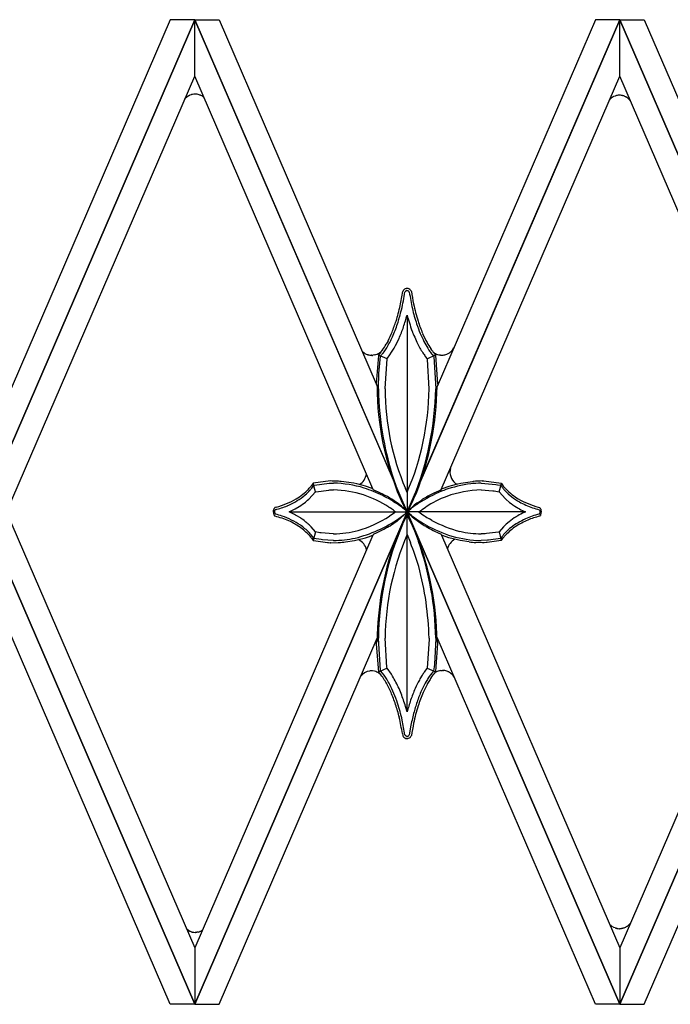
# Model space of a CAD drawing. Units: millimetres. Extents: x 0 to 8410, y 0 to 5940.
# Drawn here: x 2013 to 2159, y 1662 to 1882 of the extents above; entities that cross this region are included whole.
import ezdxf

# ---------------------------------------------------------------- set-up
doc = ezdxf.new("R2010")
doc.units = ezdxf.units.MM
doc.layers.add('YKK_A1', color=4, linetype='Continuous', lineweight=30)

msp = doc.modelspace()

# ---------------------------------------------------------------- linework, layer by layer
at = {"layer": 'YKK_A1', "linetype": 'Continuous', "ltscale": 0.5}
for p, q in [((2005.02, 1772.03), (2052.52, 1882.01)), ((2047.08, 1882.01), (2005.02, 1784.63)), ((2052.52, 1881.99), (2005.02, 1772.01)), ((2052.52, 1882.01), (2047.08, 1882.01)), ((2100.02, 1772.03), (2052.52, 1882.01)), ((2052.52, 1882.01), (2057.96, 1882.01)), ((2052.52, 1869.39), (2052.52, 1881.99)), ((2052.52, 1881.99), (2100.02, 1772.01)), ((2052.52, 1869.39), (2052.52, 1881.99)), ((2057.96, 1882.01), (2093.09, 1800.67)), ((2100.02, 1772.03), (2147.52, 1882.01)), ((2147.52, 1881.99), (2100.02, 1772.01)), ((2142.08, 1882.01), (2106.69, 1800.08)), ((2147.52, 1882.01), (2142.08, 1882.01)), ((2195.02, 1772.03), (2147.52, 1882.01)), ((2147.52, 1882.01), (2152.96, 1882.01)), ((2147.52, 1869.39), (2147.52, 1881.99)), ((2147.52, 1881.99), (2195.02, 1772.01)), ((2147.52, 1869.39), (2147.52, 1881.99)), ((2152.96, 1882.01), (2195.02, 1784.63)), ((2010.47, 1772.01), (2052.52, 1869.39)), ((2092.36, 1777.15), (2052.52, 1869.39)), ((2107.64, 1777.06), (2147.52, 1869.39)), ((2189.57, 1772.01), (2147.52, 1869.39)), ((2050.41, 1864.41), (2050.28, 1864.25)), ((2050.62, 1864.61), (2050.59, 1864.58)), ((2051.23, 1865.03), (2050.62, 1864.61)), ((2051.45, 1865.14), (2051.37, 1865.1)), ((2051.73, 1865.24), (2051.45, 1865.14)), ((2052.05, 1865.32), (2051.93, 1865.29)), ((2052.71, 1865.37), (2052.62, 1865.37)), ((2053.07, 1865.34), (2053.02, 1865.34)), ((2053.29, 1865.3), (2053.07, 1865.34)), ((2145.33, 1864.22), (2145.13, 1864.01)), ((2145.57, 1864.44), (2145.54, 1864.42)), ((2145.83, 1864.64), (2145.76, 1864.59)), ((2146.01, 1864.74), (2145.83, 1864.64)), ((2146.23, 1864.86), (2146.16, 1864.82)), ((2146.46, 1864.95), (2146.23, 1864.86)), ((2146.91, 1865.07), (2146.79, 1865.04)), ((2147.56, 1865.12), (2147.47, 1865.12)), ((2147.92, 1865.09), (2147.88, 1865.1)), ((2148.06, 1865.07), (2147.92, 1865.09)), ((2148.4, 1864.98), (2148.23, 1865.03)), ((2148.56, 1864.92), (2148.4, 1864.98)), ((2148.84, 1864.79), (2148.8, 1864.81)), ((2149.1, 1864.64), (2148.99, 1864.71)), ((2149.17, 1864.6), (2149.1, 1864.64)), ((2149.41, 1864.41), (2149.31, 1864.49)), ((2149.48, 1864.36), (2149.41, 1864.41)), ((2099.19, 1821.57), (2099.11, 1821.45)), ((2099.26, 1821.65), (2099.25, 1821.63)), ((2100.77, 1821.58), (2100.76, 1821.6)), ((2099.05, 1821.35), (2099.04, 1821.34)), ((2099.11, 1821.45), (2099.08, 1821.41)), ((2099.43, 1820.69), (2099.5, 1821.13)), ((2099.5, 1821.13), (2099.6, 1821.27)), ((2099.5, 1821.13), (2099.5, 1821.13)), ((2099.6, 1821.27), (2099.6, 1821.28)), ((2099.62, 1821.3), (2099.63, 1821.31)), ((2099.67, 1821.35), (2099.68, 1821.36)), ((2099.77, 1821.42), (2099.78, 1821.42)), ((2099.81, 1821.44), (2099.82, 1821.44)), ((2099.96, 1821.47), (2099.99, 1821.47)), ((2099.99, 1821.47), (2100, 1821.47)), ((2100, 1821.47), (2100.02, 1821.47)), ((2100.16, 1821.44), (2100.17, 1821.44)), ((2100.2, 1821.42), (2100.23, 1821.41)), ((2100.23, 1821.41), (2100.24, 1821.4)), ((2100.38, 1821.27), (2100.4, 1821.26)), ((2100.91, 1821.39), (2100.91, 1821.4)), ((2100.95, 1821.31), (2100.91, 1821.39)), ((2099.99, 1816.02), (2099.99, 1772.04)), ((2095.73, 1810.27), (2095.3, 1809.48)), ((2102.34, 1809.64), (2102.72, 1808.91)), ((2102.72, 1808.91), (2102.87, 1808.64)), ((2104.63, 1808.58), (2104.89, 1808.18)), ((2105.53, 1808.14), (2105.27, 1808.52)), ((2110.41, 1808.67), (2110.43, 1808.72)), ((2090.11, 1807.78), (2090.07, 1807.82)), ((2090.15, 1807.75), (2090.11, 1807.78)), ((2090.56, 1807.45), (2090.51, 1807.48)), ((2091.26, 1807.14), (2091.21, 1807.15)), ((2092.15, 1807.02), (2092.04, 1807.02)), ((2092.76, 1807.09), (2092.37, 1807.03)), ((2092.8, 1807.1), (2092.76, 1807.09)), ((2093.57, 1806.96), (2093.09, 1800.72)), ((2093.58, 1807.06), (2093.57, 1806.96)), ((2094.08, 1807.64), (2093.58, 1807.06)), ((2095.51, 1806.23), (2093.58, 1807.06)), ((2093.74, 1803.69), (2094.06, 1806.84)), ((2093.8, 1807.54), (2093.76, 1807.52)), ((2094.06, 1806.84), (2094.09, 1806.88)), ((2094.09, 1806.88), (2094.13, 1806.92)), ((2094.13, 1806.92), (2094.17, 1806.97)), ((2094.3, 1807.97), (2094.27, 1807.94)), ((2094.63, 1807.53), (2094.85, 1807.83)), ((2095.09, 1799.63), (2095.51, 1806.23)), ((2095.51, 1806.23), (2095.65, 1806.41)), ((2095.65, 1806.41), (2096.15, 1807.1)), ((2096.15, 1807.1), (2096.54, 1807.69)), ((2104.06, 1806.77), (2104.47, 1806.23)), ((2104.47, 1806.23), (2106.35, 1807.11)), ((2104.47, 1806.23), (2104.49, 1806.12)), ((2105.48, 1807.36), (2105.6, 1807.21)), ((2105.6, 1807.21), (2105.92, 1806.84)), ((2105.78, 1807.8), (2106, 1807.62)), ((2105.92, 1806.84), (2105.94, 1806.72)), ((2105.94, 1806.72), (2106.39, 1799.53)), ((2106, 1807.62), (2106.03, 1807.6)), ((2106.27, 1807.2), (2106.23, 1807.25)), ((2106.4, 1807.07), (2106.27, 1807.2)), ((2106.28, 1807.44), (2106.32, 1807.42)), ((2106.4, 1807.06), (2106.4, 1807.07)), ((2106.89, 1800.55), (2106.4, 1807.06)), ((2107.35, 1807.09), (2107.44, 1807.08)), ((2107.44, 1807.08), (2107.75, 1807.06)), ((2107.97, 1807.07), (2108.07, 1807.08)), ((2108.84, 1807.27), (2108.89, 1807.28)), ((2109.17, 1807.42), (2109.3, 1807.49)), ((2110.13, 1808.24), (2110.16, 1808.28)), ((2104.49, 1806.12), (2104.89, 1799.53)), ((2093.59, 1799.64), (2093.69, 1803)), ((2093.69, 1803), (2093.74, 1803.69)), ((2093.1, 1800.69), (2093.11, 1800.65)), ((2093.11, 1800.65), (2093.11, 1800.63)), ((2093.27, 1800.19), (2093.27, 1800.18)), ((2093.28, 1800.13), (2093.28, 1800.12)), ((2093.59, 1799.53), (2093.59, 1799.64)), ((2095.09, 1799.53), (2095.09, 1799.63)), ((2078.73, 1778.02), (2078.57, 1777.82)), ((2078.69, 1777.33), (2079.16, 1777.97)), ((2079.02, 1778.44), (2078.73, 1778.02)), ((2079.53, 1776.53), (2079, 1778.41)), ((2079.03, 1778.45), (2079.02, 1778.44)), ((2082.88, 1778.94), (2079.03, 1778.45)), ((2079.16, 1777.97), (2079.3, 1778)), ((2079.3, 1778), (2082.56, 1778.42)), ((2082.56, 1778.42), (2082.83, 1778.43)), ((2082.83, 1778.43), (2083.56, 1778.45)), ((2084.63, 1778.89), (2084.46, 1778.9)), ((2084.96, 1778.86), (2084.63, 1778.89)), ((2085.28, 1778.84), (2084.96, 1778.86)), ((2088.06, 1778.44), (2085.28, 1778.84)), ((2088.78, 1778.29), (2088.06, 1778.44)), ((2090.15, 1777.93), (2088.78, 1778.29)), ((2090.68, 1777.77), (2090.15, 1777.93)), ((2092.18, 1777.25), (2090.68, 1777.77)), ((2098.24, 1775.86), (2097.45, 1777.92)), ((2107.91, 1777.25), (2109.4, 1777.77)), ((2109.4, 1777.77), (2109.93, 1777.93)), ((2109.93, 1777.93), (2111.3, 1778.29)), ((2111.3, 1778.29), (2112.02, 1778.44)), ((2112.02, 1778.44), (2114.64, 1778.82)), ((2114.64, 1778.82), (2114.8, 1778.84)), ((2116.52, 1778.45), (2119.86, 1778.17)), ((2116.8, 1778.94), (2117.15, 1778.94)), ((2117.15, 1778.94), (2121.05, 1778.45)), ((2119.86, 1778.17), (2120.21, 1778.11)), ((2120.21, 1778.11), (2120.92, 1777.97)), ((2120.55, 1776.53), (2121.08, 1778.4)), ((2120.92, 1777.97), (2120.94, 1777.94)), ((2120.94, 1777.94), (2121.28, 1777.47)), ((2121.05, 1778.45), (2121.06, 1778.44)), ((2121.06, 1778.44), (2121.09, 1778.38)), ((2121.09, 1778.38), (2121.11, 1778.36)), ((2121.45, 1777.89), (2121.57, 1777.74)), ((2076.71, 1775.41), (2077.21, 1775.82)), ((2078, 1774.85), (2079.53, 1776.53)), ((2079.53, 1776.53), (2079.59, 1776.54)), ((2079.59, 1776.54), (2082.52, 1776.92)), ((2082.52, 1776.92), (2082.76, 1776.93)), ((2082.76, 1776.93), (2083.56, 1776.94)), ((2092.29, 1777.2), (2092.18, 1777.25)), ((2092.31, 1777.19), (2092.3, 1777.19)), ((2092.32, 1777.18), (2092.32, 1777.18)), ((2092.35, 1777.15), (2092.35, 1777.16)), ((2092.53, 1776.94), (2092.53, 1776.95)), ((2092.55, 1776.93), (2092.53, 1776.94)), ((2099.99, 1776.4), (2099.61, 1777.26)), ((2107.52, 1776.91), (2107.73, 1777.15)), ((2107.73, 1777.15), (2107.73, 1777.15)), ((2107.79, 1777.2), (2107.91, 1777.25)), ((2116.52, 1776.94), (2119.13, 1776.76)), ((2119.13, 1776.76), (2119.45, 1776.72)), ((2119.45, 1776.72), (2120.55, 1776.53)), ((2120.55, 1776.53), (2120.59, 1776.48)), ((2120.59, 1776.48), (2122, 1774.92)), ((2121.28, 1777.47), (2121.39, 1777.33)), ((2098.42, 1775.13), (2098.93, 1774.03)), ((2098.93, 1774.03), (2099.55, 1772.8)), ((2099.58, 1772.83), (2099.19, 1773.66)), ((2100.28, 1772.51), (2100.83, 1773.55)), ((2100.79, 1773.66), (2100.4, 1772.83)), ((2101.49, 1775.25), (2100.79, 1773.66)), ((2101.1, 1773.12), (2101.19, 1773.19)), ((2101.19, 1773.19), (2101.29, 1773.27)), ((2102.46, 1774.17), (2103.19, 1774.66)), ((2122, 1774.92), (2122.16, 1774.77)), ((2122.16, 1774.77), (2122.79, 1774.24)), ((2122.79, 1774.24), (2122.89, 1774.16)), ((2052.52, 1662.02), (2005.02, 1772.01)), ((2005.02, 1771.99), (2052.52, 1662.01)), ((2010.47, 1772.01), (2052.52, 1674.63)), ((2052.52, 1662.02), (2100.02, 1772.01)), ((2100.02, 1771.99), (2052.52, 1662.01)), ((2070.18, 1772.63), (2070.18, 1772.61)), ((2070.3, 1772.82), (2070.29, 1772.81)), ((2070.29, 1771.27), (2070.3, 1771.26)), ((2070.38, 1772.92), (2070.37, 1772.92)), ((2070.39, 1772.94), (2070.38, 1772.92)), ((2070.38, 1772.21), (2070.39, 1772.22)), ((2070.39, 1771.84), (2070.38, 1771.88)), ((2070.39, 1771.14), (2070.4, 1771.13)), ((2070.41, 1772.31), (2070.45, 1772.38)), ((2070.42, 1771.77), (2070.41, 1771.78)), ((2070.47, 1773.01), (2070.45, 1773)), ((2070.45, 1772.38), (2070.45, 1772.39)), ((2070.76, 1773.09), (2070.47, 1773.01)), ((2070.48, 1772.43), (2070.48, 1772.44)), ((2070.48, 1771.65), (2070.48, 1771.65)), ((2070.52, 1771.6), (2070.51, 1771.61)), ((2070.55, 1771.57), (2070.53, 1771.59)), ((2070.53, 1771.59), (2070.53, 1771.59)), ((2070.54, 1772.51), (2070.55, 1772.51)), ((2073.95, 1771.9), (2073.65, 1772.04)), ((2073.69, 1772.04), (2099.99, 1772.04)), ((2074.25, 1771.76), (2073.95, 1771.9)), ((2075.37, 1772.91), (2075.5, 1772.99)), ((2075.5, 1771.09), (2075.37, 1771.17)), ((2075.99, 1770.79), (2075.5, 1771.09)), ((2095.91, 1773.12), (2096.23, 1772.92)), ((2097.08, 1771.76), (2096.07, 1771.07)), ((2097.21, 1771.86), (2097.08, 1771.76)), ((2097.21, 1772.23), (2097.47, 1772.04)), ((2097.47, 1772.04), (2097.21, 1771.86)), ((2097.83, 1770.06), (2100.12, 1772.04)), ((2099.46, 1772.69), (2099.07, 1773.04)), ((2099.62, 1771.64), (2099.38, 1771.44)), ((2100.12, 1772.04), (2099.46, 1772.69)), ((2099.55, 1772.8), (2099.99, 1771.99)), ((2099.84, 1772.32), (2099.58, 1772.83)), ((2099.62, 1772.45), (2099.73, 1772.36)), ((2099.92, 1771.89), (2099.62, 1771.64)), ((2099.68, 1770.7), (2099.99, 1771.31)), ((2099.99, 1771.35), (2099.7, 1770.84)), ((2099.73, 1772.36), (2100.09, 1772.04)), ((2099.99, 1772.04), (2099.84, 1772.32)), ((2100.09, 1772.04), (2099.92, 1771.89)), ((2099.98, 1772.02), (2099.97, 1772.03)), ((2100.64, 1771.37), (2099.98, 1772.02)), ((2100.14, 1772.32), (2099.99, 1772.04)), ((2099.99, 1772.04), (2100.07, 1772.11)), ((2099.99, 1727.33), (2099.99, 1772.04)), ((2126.43, 1772.04), (2099.99, 1772.04)), ((2100.47, 1771.64), (2099.99, 1772.04)), ((2099.99, 1771.99), (2100, 1772)), ((2100.44, 1770.55), (2099.99, 1771.36)), ((2099.99, 1771.36), (2099.99, 1771.35)), ((2099.99, 1771.31), (2100.14, 1771.03)), ((2100, 1772), (2100.28, 1772.51)), ((2147.52, 1662.02), (2100.02, 1772.01)), ((2100.02, 1771.99), (2147.52, 1662.01)), ((2100.07, 1772.11), (2100.83, 1772.74)), ((2100.4, 1772.83), (2100.14, 1772.32)), ((2100.14, 1771.03), (2100.4, 1770.52)), ((2100.97, 1771.24), (2100.47, 1771.64)), ((2100.87, 1771.17), (2100.64, 1771.37)), ((2100.77, 1772.82), (2101.1, 1773.12)), ((2100.83, 1772.74), (2100.97, 1772.85)), ((2102.62, 1772.04), (2103.27, 1772.52)), ((2103.27, 1772.52), (2103.41, 1772.62)), ((2103.41, 1772.62), (2104.01, 1773.02)), ((2104.01, 1773.02), (2104.17, 1773.12)), ((2124.46, 1771.02), (2124.33, 1770.94)), ((2124.46, 1773.07), (2124.58, 1772.99)), ((2124.71, 1771.17), (2124.46, 1771.02)), ((2124.58, 1772.99), (2124.85, 1772.84)), ((2124.85, 1772.84), (2125.12, 1772.69)), ((2126.28, 1771.97), (2126.13, 1771.9)), ((2126.44, 1772.04), (2126.28, 1771.97)), ((2129.32, 1773.09), (2129.61, 1773.01)), ((2129.51, 1772.53), (2129.52, 1772.53)), ((2129.52, 1772.53), (2129.52, 1772.53)), ((2129.55, 1772.5), (2129.55, 1772.49)), ((2129.55, 1771.59), (2129.55, 1771.59)), ((2129.6, 1772.44), (2129.63, 1772.39)), ((2129.6, 1771.65), (2129.6, 1771.65)), ((2129.61, 1773.01), (2129.63, 1773)), ((2129.63, 1773), (2129.63, 1773)), ((2129.63, 1772.39), (2129.63, 1772.38)), ((2129.64, 1771.1), (2129.63, 1771.09)), ((2129.65, 1771.1), (2129.64, 1771.1)), ((2129.67, 1771.78), (2129.65, 1771.75)), ((2129.65, 1771.75), (2129.65, 1771.74)), ((2129.66, 1772.32), (2129.67, 1772.31)), ((2129.69, 1772.94), (2129.7, 1772.92)), ((2129.7, 1772.92), (2129.71, 1772.92)), ((2129.77, 1772.85), (2129.77, 1772.84)), ((2129.8, 1771.29), (2129.78, 1771.26)), ((2129.9, 1772.63), (2129.91, 1772.61)), ((2129.91, 1772.61), (2129.93, 1772.55)), ((2147.52, 1662.02), (2195.02, 1772.01)), ((2189.57, 1772.01), (2147.52, 1674.63)), ((2195.02, 1771.99), (2147.52, 1662.01)), ((2076.99, 1770.08), (2076.68, 1770.32)), ((2077.39, 1769.77), (2076.99, 1770.08)), ((2078.08, 1769.16), (2077.92, 1769.31)), ((2078.31, 1768.95), (2078.08, 1769.16)), ((2078.52, 1768.73), (2078.31, 1768.95)), ((2096.02, 1768.84), (2096.19, 1768.95)), ((2097.7, 1769.96), (2097.83, 1770.06)), ((2098.97, 1769.2), (2099.4, 1770.13)), ((2099.7, 1770.84), (2099.36, 1770.21)), ((2099.4, 1770.13), (2099.68, 1770.7)), ((2100.4, 1770.52), (2100.8, 1769.69)), ((2100.94, 1769.57), (2100.44, 1770.55)), ((2100.8, 1769.69), (2101.62, 1767.81)), ((2102.25, 1770.06), (2102, 1770.25)), ((2102.38, 1769.96), (2102.25, 1770.06)), ((2104.23, 1769.1), (2103.76, 1769.37)), ((2104.23, 1768.74), (2103.89, 1768.95)), ((2105.54, 1770.14), (2105, 1770.45)), ((2122.16, 1769.31), (2122, 1769.16)), ((2122.79, 1769.85), (2122.16, 1769.31)), ((2092.34, 1766.83), (2052.52, 1674.63)), ((2078.43, 1767.06), (2078.12, 1767.4)), ((2078.57, 1766.9), (2078.43, 1767.06)), ((2079.5, 1767.6), (2078.52, 1768.73)), ((2078.85, 1766.55), (2078.57, 1766.9)), ((2079.53, 1767.56), (2079.03, 1765.63)), ((2079.53, 1767.56), (2079.5, 1767.6)), ((2080.5, 1767.39), (2079.53, 1767.56)), ((2080.76, 1767.35), (2080.5, 1767.39)), ((2083.44, 1767.14), (2080.76, 1767.35)), ((2083.56, 1767.14), (2083.44, 1767.14)), ((2091.38, 1766.47), (2092.36, 1766.84)), ((2092.38, 1766.85), (2092.39, 1766.85)), ((2092.4, 1766.86), (2092.41, 1766.87)), ((2092.43, 1766.89), (2092.49, 1767)), ((2092.49, 1767), (2092.5, 1767.01)), ((2092.52, 1767.04), (2092.52, 1767.05)), ((2099.99, 1766.95), (2100.67, 1765.38)), ((2101.62, 1767.81), (2102.53, 1765.43)), ((2107.54, 1767.07), (2107.53, 1767.08)), ((2107.56, 1767.04), (2107.56, 1767.05)), ((2107.59, 1767.01), (2107.58, 1767.01)), ((2107.65, 1766.9), (2107.59, 1767.01)), ((2107.7, 1766.85), (2147.52, 1674.63)), ((2108.71, 1766.47), (2107.72, 1766.84)), ((2117.44, 1767.16), (2116.52, 1767.14)), ((2117.75, 1767.18), (2117.44, 1767.16)), ((2120.42, 1767.53), (2117.75, 1767.18)), ((2120.55, 1767.56), (2120.42, 1767.53)), ((2121.56, 1768.73), (2120.55, 1767.56)), ((2120.55, 1767.56), (2121.05, 1765.63)), ((2078.73, 1766.06), (2078.89, 1765.85)), ((2079.14, 1766.15), (2078.85, 1766.55)), ((2078.89, 1765.85), (2079.03, 1765.63)), ((2079.03, 1765.63), (2079.09, 1765.62)), ((2079.09, 1765.62), (2082.21, 1765.18)), ((2079.16, 1766.11), (2079.14, 1766.15)), ((2080.78, 1765.83), (2079.16, 1766.11)), ((2081.06, 1765.79), (2080.78, 1765.83)), ((2083.49, 1765.64), (2081.06, 1765.79)), ((2082.21, 1765.18), (2082.44, 1765.17)), ((2082.44, 1765.17), (2082.85, 1765.15)), ((2082.84, 1765.15), (2082.83, 1765.15)), ((2082.83, 1765.15), (2082.83, 1765.15)), ((2082.83, 1765.15), (2082.83, 1765.15)), ((2082.83, 1765.15), (2082.84, 1765.15)), ((2082.84, 1765.15), (2082.84, 1765.15)), ((2082.84, 1765.15), (2082.84, 1765.15)), ((2082.85, 1765.15), (2084.58, 1765.19)), ((2082.85, 1765.15), (2082.85, 1765.15)), ((2082.85, 1765.15), (2082.85, 1765.15)), ((2082.85, 1765.15), (2082.85, 1765.15)), ((2082.86, 1765.15), (2082.86, 1765.15)), ((2082.86, 1765.15), (2082.86, 1765.15)), ((2082.86, 1765.15), (2082.86, 1765.15)), ((2082.86, 1765.15), (2082.86, 1765.15)), ((2083.56, 1765.64), (2083.49, 1765.64)), ((2084.58, 1765.19), (2084.75, 1765.2)), ((2086.22, 1765.33), (2088.22, 1765.64)), ((2088.22, 1765.64), (2088.8, 1765.76)), ((2088.8, 1765.76), (2090.73, 1766.26)), ((2090.73, 1766.26), (2091.38, 1766.47)), ((2100.67, 1765.38), (2100.77, 1765.14)), ((2109.35, 1766.26), (2108.71, 1766.47)), ((2111.28, 1765.76), (2109.35, 1766.26)), ((2111.87, 1765.64), (2111.28, 1765.76)), ((2113.86, 1765.33), (2111.87, 1765.64)), ((2115.5, 1765.19), (2115.34, 1765.2)), ((2116.88, 1765.15), (2115.5, 1765.19)), ((2117.93, 1765.69), (2116.52, 1765.64)), ((2117.24, 1765.15), (2116.88, 1765.15)), ((2117.64, 1765.17), (2117.24, 1765.15)), ((2117.87, 1765.18), (2117.64, 1765.17)), ((2120.99, 1765.62), (2117.87, 1765.18)), ((2118.2, 1765.71), (2117.93, 1765.69)), ((2120.85, 1766.1), (2118.2, 1765.71)), ((2120.92, 1766.11), (2120.85, 1766.1)), ((2121.18, 1766.49), (2120.92, 1766.11)), ((2121.05, 1765.63), (2120.99, 1765.62)), ((2121.11, 1765.73), (2121.05, 1765.63)), ((2121.57, 1766.34), (2121.35, 1766.06)), ((2047.08, 1662.01), (2005.02, 1759.38)), ((2152.96, 1662.01), (2195.02, 1759.38)), ((2057.96, 1662.01), (2093.3, 1743.82)), ((2093.09, 1742.78), (2093.1, 1742.48)), ((2093.1, 1742.48), (2093.58, 1736.29)), ((2093.11, 1742.84), (2093.11, 1742.83)), ((2093.14, 1742.91), (2093.14, 1742.9)), ((2093.27, 1743.2), (2093.18, 1743)), ((2093.18, 1743), (2093.18, 1742.99)), ((2093.28, 1743.22), (2093.28, 1743.21)), ((2094.05, 1736.63), (2093.59, 1743.82)), ((2095.5, 1737.23), (2095.09, 1743.82)), ((2104.9, 1743.62), (2104.48, 1737.12)), ((2104.9, 1743.82), (2104.9, 1743.62)), ((2106.4, 1743.71), (2106.1, 1738.04)), ((2106.4, 1743.82), (2106.4, 1743.71)), ((2106.42, 1736.39), (2106.89, 1742.63)), ((2142.08, 1662.01), (2106.68, 1743.95)), ((2106.7, 1743.21), (2106.7, 1743.22)), ((2106.88, 1742.67), (2106.7, 1743.21)), ((2106.1, 1738.04), (2106.04, 1737.45)), ((2091.7, 1736.49), (2091.65, 1736.48)), ((2092.07, 1736.51), (2091.97, 1736.51)), ((2092.68, 1736.44), (2092.29, 1736.49)), ((2092.72, 1736.43), (2092.68, 1736.44)), ((2093.58, 1736.29), (2093.65, 1736.22)), ((2095.51, 1737.12), (2093.63, 1736.24)), ((2093.65, 1736.22), (2093.68, 1736.18)), ((2094.13, 1735.65), (2093.69, 1736.01)), ((2094.02, 1735.79), (2094.15, 1735.62)), ((2094.06, 1736.51), (2094.05, 1736.63)), ((2094.5, 1735.99), (2094.06, 1736.51)), ((2094.85, 1735.52), (2094.5, 1735.99)), ((2095.51, 1737.12), (2095.5, 1737.23)), ((2096.48, 1735.77), (2095.51, 1737.12)), ((2096.76, 1735.33), (2096.48, 1735.77)), ((2104.12, 1736.66), (2103.83, 1736.25)), ((2104.43, 1737.06), (2104.12, 1736.66)), ((2104.48, 1737.12), (2104.43, 1737.06)), ((2104.48, 1737.12), (2106.4, 1736.29)), ((2105.76, 1736.33), (2105.71, 1736.27)), ((2105.89, 1736.47), (2105.76, 1736.33)), ((2105.84, 1735.62), (2106.03, 1735.87)), ((2105.92, 1736.51), (2105.89, 1736.47)), ((2106.04, 1737.45), (2105.92, 1736.51)), ((2106.03, 1735.87), (2106.4, 1736.29)), ((2106.4, 1736.29), (2106.42, 1736.39)), ((2106.42, 1736.23), (2106.45, 1736.26)), ((2107.49, 1736.59), (2107.58, 1736.6)), ((2107.58, 1736.6), (2107.88, 1736.62)), ((2108.1, 1736.61), (2108.21, 1736.6)), ((2102.34, 1733.71), (2102.03, 1733.07)), ((2103.37, 1735.55), (2102.87, 1734.71)), ((2105.13, 1735.52), (2104.81, 1735.04)), ((2105.53, 1735.21), (2105.84, 1735.62)), ((2110.04, 1735.71), (2110.07, 1735.67)), ((2110.54, 1735), (2110.57, 1734.96)), ((2098.35, 1732.2), (2098.19, 1732.56)), ((2098.66, 1731.44), (2098.35, 1732.2)), ((2102.03, 1733.07), (2101.8, 1732.56)), ((2099.99, 1727.33), (2099.64, 1728.59)), ((2100.85, 1724.35), (2100.48, 1722.22)), ((2098.95, 1722.54), (2099.02, 1722.06)), ((2099.05, 1722), (2099.11, 1721.9)), ((2099.11, 1721.9), (2099.12, 1721.89)), ((2099.63, 1722.04), (2099.63, 1722.05)), ((2099.76, 1721.94), (2099.75, 1721.95)), ((2099.78, 1721.93), (2099.76, 1721.94)), ((2099.83, 1721.91), (2099.82, 1721.91)), ((2099.98, 1721.88), (2099.97, 1721.88)), ((2099.99, 1721.88), (2099.98, 1721.88)), ((2100.02, 1721.88), (2099.99, 1721.88)), ((2100.17, 1721.91), (2100.16, 1721.91)), ((2100.24, 1721.95), (2100.23, 1721.94)), ((2100.29, 1721.99), (2100.28, 1721.98)), ((2100.36, 1722.05), (2100.35, 1722.04)), ((2100.47, 1722.2), (2100.36, 1722.05)), ((2100.48, 1722.22), (2100.47, 1722.2)), ((2100.85, 1721.86), (2100.92, 1721.98)), ((2100.92, 1721.98), (2100.93, 1721.99)), ((2100.96, 1722.05), (2100.96, 1722.05)), ((2051.23, 1678.43), (2050.74, 1678.77)), ((2145.32, 1679.82), (2145.24, 1679.91)), ((2145.57, 1679.59), (2145.53, 1679.62)), ((2145.83, 1679.4), (2145.76, 1679.45)), ((2146.01, 1679.29), (2145.83, 1679.4)), ((2146.23, 1679.18), (2146.15, 1679.22)), ((2146.46, 1679.09), (2146.23, 1679.18)), ((2146.91, 1678.97), (2146.78, 1678.99)), ((2147.56, 1678.91), (2147.47, 1678.91)), ((2147.92, 1678.95), (2147.88, 1678.94)), ((2148.06, 1678.97), (2147.92, 1678.95)), ((2148.4, 1679.06), (2148.23, 1679.01)), ((2148.56, 1679.12), (2148.4, 1679.06)), ((2148.84, 1679.24), (2148.8, 1679.22)), ((2149.1, 1679.39), (2148.99, 1679.33)), ((2149.17, 1679.44), (2149.1, 1679.39)), ((2149.41, 1679.62), (2149.31, 1679.54)), ((2149.47, 1679.68), (2149.41, 1679.62)), ((2051.45, 1678.32), (2051.37, 1678.35)), ((2051.73, 1678.22), (2051.45, 1678.32)), ((2052.05, 1678.14), (2051.93, 1678.17)), ((2052.71, 1678.09), (2052.62, 1678.09)), ((2053.07, 1678.12), (2053.02, 1678.11)), ((2053.29, 1678.16), (2053.07, 1678.12)), ((2052.52, 1674.63), (2052.52, 1662.02)), ((2052.52, 1674.63), (2052.52, 1662.02)), ((2147.52, 1674.63), (2147.52, 1662.02)), ((2147.52, 1674.63), (2147.52, 1662.02)), ((2052.52, 1662.01), (2047.08, 1662.01)), ((2052.52, 1662.01), (2057.96, 1662.01)), ((2147.52, 1662.01), (2142.08, 1662.01)), ((2147.52, 1662.01), (2152.96, 1662.01))]:
    msp.add_line(p, q, dxfattribs=at)
for centre, radius, start, end in [((2054.87, 1860.14), 6.18, 133.9525, 136.2443), ((2053.05, 1861.34), 4.11, 114.0256, 116.3174), ((2053.2, 1860.17), 5.28, 103.964, 106.2557), ((2052.61, 1862.55), 2.83, 89.8711, 101.3207), ((2052.49, 1861.4), 3.98, 82.2938, 86.8768), ((2051.87, 1859.99), 5.49, 70.4849, 75.0679), ((2052.04, 1861.13), 4.37, 65.2313, 67.5231), ((2051.97, 1861.23), 4.31, 56.9917, 63.8651), ((2051.28, 1860.48), 5.32, 52.8703, 55.1621), ((2150.3, 1859.06), 7.17, 131.6651, 133.9568), ((2149.42, 1859.61), 6.18, 126.2107, 128.5025), ((2148.08, 1861.12), 4.17, 117.492, 119.7837), ((2147.81, 1860.96), 4.21, 104.098, 108.6811), ((2147.44, 1862.3), 2.83, 89.3638, 100.8134), ((2147.41, 1861.16), 3.97, 83.1921, 87.7752), ((2147.14, 1860.72), 4.44, 75.8353, 78.1271), ((2147.37, 1861.89), 3.25, 63.9025, 68.4856), ((2146.92, 1860.97), 4.28, 61.0177, 63.3095), ((2146.62, 1861.08), 4.35, 51.6875, 53.9793), ((2145.07, 1859.68), 6.43, 44.4058, 46.6975), ((2146.46, 1861.3), 4.3, 37.3435, 41.9265), ((2100.85, 1820.21), 2.14, 138.311, 140.6027), ((2100.06, 1820.84), 1.14, 93.7273, 134.5432), ((2099.92, 1820.86), 1.11, 41.3636, 86.6033), ((2099.3, 1820.38), 1.9, 32.2764, 39.1498), ((2018.99, 1834.05), 81.04, 348.6501, 350.9419), ((2049.3, 1828.72), 50.77, 346.3176, 350.9006), ((2099.66, 1820.98), 0.709, 149.6509, 154.2339), ((2100.44, 1820.57), 1.6, 148.2749, 150.5667), ((2100.24, 1820.8), 0.796, 140.616, 142.9078), ((2100.78, 1820.21), 1.59, 133.9179, 136.2096), ((2100.23, 1820.64), 0.903, 120.2387, 127.1121), ((2100.17, 1820.66), 0.858, 114.7842, 117.076), ((2100, 1820.96), 0.518, 93.9949, 110.0116), ((2099.99, 1821.02), 0.452, 68.8033, 87.099), ((2099.81, 1820.66), 0.857, 62.8874, 65.1792), ((2098.69, 1819.5), 2.45, 46.2107, 50.7938), ((2097.31, 1819.06), 3.79, 33.2419, 35.5336), ((2193.07, 1836.57), 93.86, 189.4667, 191.7584), ((2100.71, 1821.17), 0.284, 25.8553, 30.4383), ((2170.32, 1832), 70.18, 188.7779, 191.0696), ((2055.07, 1827.79), 44.45, 342.8261, 347.4092), ((2143.94, 1827.57), 43.95, 193.3264, 197.9094), ((2150.18, 1829.14), 49.88, 192.2883, 196.8713), ((2032, 1834.6), 68.99, 342.679, 344.9707), ((2033.47, 1834.58), 69.06, 342.1151, 344.4069), ((2144.27, 1828.03), 45.88, 195.1743, 199.7573), ((2035.59, 1835.87), 65.47, 338.8103, 341.102), ((2060.93, 1826.79), 39.06, 336.3941, 340.9772), ((2066.45, 1824.67), 34.64, 336.3757, 340.9588), ((2157.4, 1833.55), 58.62, 199.4245, 201.7162), ((2137.13, 1825.94), 36.47, 198.0037, 202.5868), ((2047.69, 1833.76), 53.48, 333.9412, 336.233), ((2065.17, 1825.85), 34.81, 332.7289, 335.0207), ((2070.79, 1823.14), 30.05, 331.1669, 335.7499), ((2137.7, 1826.65), 39.24, 201.1137, 205.6968), ((2147.6, 1831.6), 48.82, 203.8404, 206.1322), ((2129.89, 1823.44), 28.83, 203.5299, 208.1129), ((2064.42, 1828.04), 36.03, 326.6987, 328.9905), ((2072.9, 1823.02), 26.7, 325.3196, 327.6113), ((2066.4, 1826.09), 33.84, 329.1121, 331.4039), ((2073.08, 1822.38), 27.68, 327.9525, 330.2442), ((2129.68, 1824.01), 30.91, 209.8179, 212.1096), ((2142.07, 1830.89), 43.58, 208.5001, 210.7919), ((2138.24, 1829.21), 38.92, 209.8084, 212.1002), ((2107.04, 1810.51), 3.84, 324.5421, 331.4155), ((2092.75, 1810.58), 3.84, 223.4559, 225.8779), ((2093.39, 1811.65), 5.08, 230.2533, 232.545), ((2093.96, 1812.8), 6.34, 234.752, 237.0437), ((2092.38, 1810.57), 3.61, 239.7395, 251.1891), ((2092.16, 1810.32), 3.3, 254.2091, 267.9437), ((2092.03, 1812.48), 5.47, 271.2319, 273.5237), ((2091.8, 1810.73), 3.76, 285.3333, 301.35), ((2091.55, 1810.68), 3.86, 305.5382, 314.7006), ((2078.68, 1819.44), 19.4, 322.5248, 324.8166), ((2080.4, 1818.67), 18.07, 319.6556, 321.9474), ((2089.76, 1812.09), 6.13, 317.7389, 320.0307), ((2124.16, 1821.17), 24.72, 213.3453, 215.6371), ((2125.56, 1822.57), 25.19, 214.8572, 217.149), ((2120.37, 1818.83), 18.29, 215.7585, 218.0502), ((2113.85, 1813.93), 10.13, 218.9656, 221.2573), ((2108.09, 1810.58), 3.63, 235.4205, 240.0036), ((2107.87, 1810.48), 3.43, 242.9686, 261.2643), ((2107.61, 1812.52), 5.46, 271.4769, 273.7687), ((2107.67, 1810.35), 3.3, 277.0502, 290.7848), ((2107.34, 1810.85), 3.89, 293.4492, 298.0322), ((2106.89, 1811.27), 4.49, 302.5409, 307.124), ((2106.42, 1811.67), 5.08, 308.5876, 310.8793), ((2106.33, 1811.57), 5.08, 312.4569, 314.7487), ((2106.64, 1811.01), 4.46, 316.9033, 321.4864), ((2093.25, 1800.72), 0.158, 182.3745, 191.5369), ((2104.19, 1804.22), 11.64, 197.9874, 200.2792), ((2092.15, 1799.83), 1.17, 14.9088, 17.2005), ((2093.13, 1800.09), 0.158, 2.3745, 11.5369), ((2157.64, 1800.31), 64.35, 180.1913, 203.0337), ((2039.24, 1800.81), 67.46, 338.8246, 359.3791), ((2162.62, 1800.72), 69.04, 180.9857, 199.2814), ((2152.47, 1799.6), 57.38, 180.0681, 202.9105), ((2045.2, 1800.11), 59.7, 336.6079, 359.4503), ((2037.03, 1800.9), 69.38, 338.2995, 358.8706), ((2087.74, 1780.9), 3.18, 299.8959, 353.3423), ((2112.77, 1780.93), 3.2, 165.5759, 231.4275), ((2069.72, 1784.95), 11.37, 316.5711, 321.1542), ((2082.7, 1740.66), 38.28, 87.3572, 89.7333), ((2083.12, 1753.57), 24.88, 72.9867, 89.0034), ((2118.28, 1748.47), 30.13, 97.6966, 109.1462), ((2113.98, 1782.81), 5.44, 233.7682, 236.06), ((2112.64, 1781.12), 3.29, 238.97, 241.5519), ((2116.94, 1749.88), 28.57, 90.845, 95.428), ((2118.3, 1728.78), 50.18, 91.71, 94.0017), ((2133.03, 1786.54), 14.46, 214.4753, 216.7671), ((2137.08, 1790.89), 20.34, 220.2654, 222.5571), ((2066.62, 1788.84), 16.79, 293.1736, 306.9081), ((2067.53, 1787.41), 14.65, 301.72, 315.4545), ((2064.75, 1789.75), 18.69, 311.8044, 316.3874), ((2066.74, 1787.29), 15.56, 317.8968, 320.1886), ((2082.98, 1752.48), 24.47, 72.6229, 88.6396), ((2079.56, 1746.4), 31.33, 58.527, 69.9767), ((2078.34, 1741.71), 37.64, 64.4325, 71.3059), ((2092.24, 1777.09), 0.126, 57.9636, 62.5466), ((2092.23, 1777.07), 0.147, 52.0631, 58.9366), ((2092.09, 1776.9), 0.369, 45.043, 49.626), ((2095, 1779.28), 3.4, 218.6919, 223.275), ((2092.75, 1777.15), 0.304, 227.2383, 236.4008), ((2071.08, 1726.91), 54.42, 64.4303, 66.7221), ((2081.45, 1750.34), 28.82, 58.3423, 62.9254), ((2078.92, 1744.94), 34.49, 58.3996, 62.9827), ((2153.58, 1798.4), 59.76, 202.1626, 204.4543), ((2029.12, 1807.91), 79.52, 334.3988, 336.6906), ((2122.06, 1742.53), 37.01, 111.6664, 120.8288), ((2121.03, 1746.29), 33.52, 117.5833, 122.1663), ((2118.38, 1750.92), 26.36, 111.1813, 122.6309), ((2129, 1726.92), 54.41, 113.2845, 115.5762), ((2107.41, 1777.05), 0.17, 298.9334, 308.0958), ((2107.85, 1777.06), 0.153, 114.7518, 142.1228), ((2117.18, 1752.42), 24.53, 91.5268, 109.8225), ((2135.63, 1789.25), 18.57, 219.9239, 222.2157), ((2132.35, 1786.89), 14.56, 224.039, 240.0557), ((2132.55, 1787.41), 14.65, 224.5516, 238.2861), ((2064.66, 1795.12), 23.35, 284.6685, 291.5419), ((2065.28, 1792.59), 20.26, 285.7133, 299.4478), ((2063.56, 1792.2), 22.62, 301.8413, 306.4244), ((2066.94, 1786.98), 16.42, 307.7627, 312.3457), ((2079.6, 1748.47), 31.39, 54.9666, 57.2584), ((2072.37, 1735.9), 45.62, 55.0569, 57.3487), ((2084.22, 1755.45), 23.01, 49.8295, 54.4126), ((2077.81, 1745.08), 34.99, 51.4515, 53.7433), ((2120.34, 1747.03), 32.27, 122.2932, 126.8763), ((2124.25, 1744.41), 36.88, 126.2049, 128.4966), ((2137.29, 1793.23), 23.9, 232.9366, 237.5197), ((2134.8, 1792.59), 20.26, 240.5515, 254.2861), ((2134.65, 1791.79), 19.96, 241.3596, 250.522), ((2071.68, 1772.02), 1.61, 158.5216, 179.0927), ((2071.72, 1772.09), 1.66, 181.5741, 204.4165), ((2071.78, 1771.88), 1.76, 150.2701, 154.8532), ((2071.87, 1772.29), 1.88, 208.0361, 212.6192), ((2071.64, 1771.82), 1.68, 144.0022, 146.2939), ((2072.71, 1771.05), 2.99, 141.4476, 143.7394), ((2071.09, 1771.81), 0.966, 214.3685, 223.531), ((2071.2, 1772.03), 0.832, 167.7578, 179.2075), ((2071.2, 1772.05), 0.832, 180.7925, 192.2422), ((2070.77, 1772.62), 0.495, 129.446, 138.6085), ((2071.53, 1771.9), 1.18, 160.0216, 164.6046), ((2071.22, 1772.1), 0.863, 197.312, 201.8951), ((2069.69, 1770.21), 1.16, 47.6076, 52.1906), ((2071.89, 1772.48), 1.63, 206.0003, 210.5834), ((2070.97, 1772.09), 0.595, 144.9371, 149.5201), ((2065.39, 1751.08), 20.63, 66.5649, 75.7273), ((2070.83, 1772.21), 0.415, 140.0156, 146.889), ((2070.83, 1771.87), 0.415, 213.111, 219.9844), ((2071.28, 1771.81), 1.01, 136.4997, 138.7915), ((2070.77, 1771.9), 0.39, 228.9309, 231.2226), ((2070.68, 1772.37), 0.201, 123.9115, 133.0739), ((2070.71, 1771.72), 0.222, 220.5902, 229.7526), ((2060.33, 1733.3), 39.59, 72.7209, 75.0126), ((2065.73, 1753.27), 18.93, 56.6376, 70.3721), ((2063.64, 1794), 24.13, 294.5092, 299.0923), ((2060.06, 1743.63), 31.51, 60.9357, 63.2275), ((2081.24, 1794.41), 27.66, 286.4049, 302.4216), ((2079.47, 1747.86), 30.14, 53.938, 56.2298), ((2076.27, 1801.4), 37.83, 305.3492, 307.6409), ((2106.86, 1765.75), 9.34, 130.7344, 137.6079), ((2100.22, 1772.23), 0.313, 215.9069, 218.1987), ((2100.12, 1772), 0.045, 88.8541, 91.1459), ((2124.43, 1798.83), 36.33, 229.5761, 231.8678), ((2125.73, 1805.16), 42, 233.8736, 238.4567), ((2125.11, 1802.6), 37.94, 233.6445, 235.9363), ((2122.3, 1799.5), 33.81, 236.9285, 239.2202), ((2134.54, 1753.87), 19.9, 115.0192, 119.6022), ((2133.84, 1788.87), 18.38, 241.6838, 246.2668), ((2134.52, 1751.77), 20.4, 104.2114, 113.3739), ((2135.48, 1748.54), 23.29, 104.613, 111.4865), ((2139.75, 1810.78), 39.6, 252.7234, 255.0151), ((2129.2, 1771.86), 0.446, 314.9342, 321.8076), ((2129.28, 1772.29), 0.338, 38.8132, 45.6866), ((2129.12, 1772.09), 0.595, 36.1014, 42.9748), ((2129.12, 1772), 0.595, 317.0252, 323.8986), ((2127.38, 1772.96), 2.58, 329.6538, 331.9455), ((2129.68, 1770.99), 0.112, 117.3591, 131.0936), ((2129.2, 1772.5), 0.66, 42.5612, 49.4346), ((2128.83, 1771.95), 0.906, 23.8844, 28.4674), ((2129.15, 1771.68), 0.759, 311.1216, 327.1383), ((2128.87, 1772.02), 0.848, 1.5997, 19.8954), ((2128.87, 1772.07), 0.848, 340.1046, 358.4003), ((2127.99, 1771.54), 2.21, 36.4247, 38.7164), ((2128.53, 1771.97), 1.52, 25.6549, 34.8173), ((2128.4, 1772.18), 1.66, 327.632, 332.2151), ((2128.36, 1772.09), 1.66, 335.558, 358.4004), ((2128.18, 1771.99), 1.84, 1.761, 17.7776), ((2066.5, 1754.71), 16.86, 55.9473, 65.1097), ((2064.59, 1753.44), 20.76, 54.3852, 56.677), ((2066.62, 1755.92), 16.25, 44.9413, 54.1037), ((2066.15, 1756.28), 17.56, 47.9387, 50.2305), ((2081.24, 1795.35), 30.03, 283.7346, 304.3057), ((2079.86, 1796.59), 32.11, 293.353, 300.2264), ((2159.11, 1743.2), 65.52, 156.6156, 179.458), ((2071.57, 1807.2), 45.49, 302.7617, 305.0534), ((2148.26, 1745.48), 54.79, 153.1719, 155.4636), ((2034.42, 1738.21), 73.54, 22.9495, 25.2413), ((2128.51, 1807.19), 45.48, 234.9396, 237.2313), ((2119.46, 1796.68), 31.51, 241.089, 252.5386), ((2118.86, 1794.87), 28.09, 241.6927, 255.4272), ((2132.53, 1757.93), 15.39, 133.1533, 135.4451), ((2132.84, 1756.38), 15.07, 124.4706, 135.9203), ((2132.68, 1757.56), 15.77, 121.9477, 128.8212), ((2134.44, 1753.66), 18.64, 115.4433, 126.8929), ((2134.43, 1753.02), 18.74, 113.5115, 122.674), ((2067.49, 1756.69), 14.67, 43.4068, 54.8564), ((2069.63, 1759.15), 11.43, 37.2323, 41.8154), ((2083.21, 1790.33), 23.2, 270.85, 284.5845), ((2092.31, 1766.97), 0.143, 291.4221, 300.5846), ((2092.27, 1767.05), 0.226, 301.3106, 305.8936), ((2092.1, 1767.14), 0.407, 317.8804, 322.4634), ((2092.94, 1766.75), 0.52, 145.0892, 149.6723), ((2092.65, 1766.98), 0.148, 116.5186, 150.6417), ((2154.79, 1743.25), 59.7, 156.608, 179.4504), ((2179.74, 1733.02), 88.62, 156.5867, 158.8784), ((2039.31, 1742.51), 67.39, 0.6337, 21.2048), ((2119.44, 1795.08), 30.41, 240.0116, 246.885), ((2107.43, 1766.98), 0.139, 42.4281, 62.9991), ((2107.24, 1766.8), 0.406, 37.4011, 41.9842), ((2106.82, 1766.54), 0.893, 31.6761, 33.9679), ((2107.81, 1767.01), 0.192, 214.9743, 242.3453), ((2117.35, 1793.18), 27.56, 254.5369, 268.2714), ((2116.9, 1791.01), 23.87, 257.6431, 269.0927), ((2133.01, 1757.22), 15.02, 137.333, 141.9161), ((2134.67, 1755.39), 17.08, 137.7929, 140.0846), ((2132.34, 1757.33), 14.47, 128.9814, 135.8548), ((2082.83, 1765.14), 0.00445, 81.9917, 98.0083), ((2082.83, 1765.15), 0.00114, 76.3145, 103.6855), ((2082.83, 1765.15), 0.00158, 79.7145, 100.2855), ((2082.83, 1765.14), 0.00434, 84.2752, 95.7248), ((2082.84, 1765.19), 0.0408, 265.4188, 274.5812), ((2082.84, 1765.16), 0.00788, 263.1327, 276.8673), ((2082.84, 1765.15), 0.00291, 261.9917, 278.0083), ((2082.84, 1765.18), 0.0315, 260.8522, 279.1478), ((2082.85, 1765.14), 0.00347, 83.1327, 96.8673), ((2082.85, 1765.16), 0.00957, 264.2752, 275.7248), ((2082.85, 1765.16), 0.00896, 259.7145, 280.2855), ((2082.85, 1765.13), 0.0154, 71.8194, 108.1806), ((2082.86, 1765.15), 0.00337, 263.1327, 276.8673), ((2082.86, 1765.15), 0.00218, 259.7145, 280.2855), ((2082.86, 1765.15), 0.00251, 258.5788, 281.4212), ((2082.86, 1765.15), 0.00251, 261.9917, 278.0083), ((2083.27, 1789.9), 24.26, 270.68, 282.1296), ((2082.23, 1802.08), 36.96, 273.8988, 276.1906), ((2087.82, 1762.93), 3.18, 11.6577, 66.179), ((2162.56, 1742.36), 69.28, 160.964, 179.2596), ((2035.21, 1739.51), 70.38, 16.767, 21.35), ((2037.37, 1742.63), 69.04, 0.9857, 19.2814), ((2112.17, 1763.1), 3.2, 118.5725, 168.2022), ((2117.85, 1802.08), 36.97, 263.8097, 266.1014), ((2129.61, 1760.01), 10.24, 143.7646, 146.0564), ((2037.32, 1742.3), 67.59, 1.2867, 15.0212), ((2093.21, 1742.78), 0.111, 150.1252, 179.7528), ((2094.5, 1742.29), 1.49, 155.8507, 158.1424), ((2095.16, 1741.98), 2.22, 152.9518, 155.2435), ((2092.9, 1743.38), 0.413, 334.1517, 336.4434), ((2093.14, 1743.26), 0.149, 343.3257, 357.0602), ((2106.87, 1743.26), 0.177, 181.3599, 192.8095), ((2106.68, 1742.62), 0.203, 2.806, 14.2556), ((2092.01, 1733.54), 2.96, 97, 144.1864), ((2092.38, 1729.83), 6.69, 93.5311, 95.8228), ((2091.83, 1731.05), 5.46, 85.1659, 87.4577), ((2091.73, 1732.8), 3.76, 58.65, 74.6667), ((2084.1, 1727.63), 12.85, 39.4778, 41.7695), ((2120.97, 1724.45), 20.81, 145.4695, 147.7613), ((2124.17, 1721.39), 23.71, 141.1238, 143.4156), ((2108.17, 1733.09), 3.6, 119.1541, 121.4843), ((2108.01, 1733.2), 3.43, 98.7357, 117.0314), ((2107.87, 1731.16), 5.46, 87.542, 89.8338), ((2107.69, 1732.91), 3.73, 68.2038, 81.9383), ((2106.44, 1730.51), 6.43, 63.5106, 65.8024), ((2107.7, 1733.38), 3.3, 44.8148, 60.8315), ((2080.97, 1725.63), 16.54, 32.5976, 37.1806), ((2072.9, 1720.33), 26.7, 32.3887, 34.6804), ((2069.09, 1718.69), 30.29, 29.2481, 31.5398), ((2066.41, 1717.26), 33.84, 28.5961, 30.8879), ((2062.86, 1716.02), 39.01, 25.0876, 29.6706), ((2127.48, 1720.98), 28.18, 150.8497, 153.1414), ((2147.18, 1710.77), 48.88, 151.407, 153.6987), ((2126.53, 1720.99), 25.88, 147.0952, 149.387), ((2126.97, 1721.05), 25.72, 148.7669, 151.0586), ((2125.88, 1721.12), 24.75, 145.3037, 147.5955), ((2107.47, 1733.3), 3.52, 33.1361, 42.2985), ((2104.85, 1731.91), 6.48, 28.5373, 30.829), ((2050.59, 1710.33), 50.54, 24.9793, 27.2711), ((2047.46, 1709.35), 54.3, 24.0623, 26.354), ((2063.74, 1717.66), 35.55, 18.6472, 23.2302), ((2042.58, 1709.81), 58.62, 19.4176, 21.7094), ((2063.6, 1717.73), 37.64, 16.7668, 21.3498), ((2133.53, 1718.68), 34.64, 156.3757, 160.9588), ((2134.64, 1718.21), 34.36, 155.5518, 160.1349), ((2140.44, 1716.12), 40.01, 157.1151, 161.6982), ((2149.39, 1710.33), 50.54, 152.7289, 155.0207), ((2051.4, 1714.52), 48.76, 13.0536, 17.6366), ((2166.51, 1708.77), 69.06, 162.1151, 164.4069), ((2165.18, 1708.93), 66.25, 161.5625, 163.8543), ((2024.1, 1706.71), 76.65, 14.6332, 16.9249), ((2176.31, 1708.54), 77.1, 165.8787, 168.1705), ((2150.18, 1714.21), 49.88, 163.1287, 167.7117), ((2010.36, 1707.03), 89.93, 9.9298, 12.2215), ((2016.46, 1708.74), 84.13, 9.2206, 11.5124), ((2170.33, 1711.35), 70.18, 168.9304, 171.2221), ((2099.34, 1722.19), 0.34, 202.1988, 213.6484), ((2100.03, 1722.45), 1.08, 211.6786, 267.8236), ((2103.94, 1725.24), 5.37, 214.2289, 216.5206), ((2100.48, 1722.95), 1.24, 226.8071, 233.6805), ((2100.3, 1722.94), 1.14, 242.7402, 245.032), ((2099.99, 1722.33), 0.454, 248.8489, 267.1446), ((2099.95, 1722.45), 1.07, 272.2513, 310.8435), ((2099.98, 1722.39), 0.515, 274.0571, 290.0738), ((2099.83, 1722.68), 0.838, 294.2926, 298.8757), ((2099.39, 1723.08), 1.41, 307.0711, 309.3628), ((2098.95, 1723.54), 2.05, 310.8932, 313.1849), ((2099.51, 1722.84), 1.66, 313.3978, 320.2712), ((2099.88, 1722.55), 1.19, 319.778, 324.3611), ((2099.44, 1722.82), 1.7, 330.8188, 333.1106), ((2100.84, 1722.14), 0.153, 323.8621, 326.1539), ((2150.3, 1684.98), 7.17, 226.0432, 228.3349), ((2149.29, 1684.43), 6.11, 232.43, 234.7218), ((2147.96, 1682.92), 4.11, 241.7442, 244.0359), ((2147.81, 1683.08), 4.21, 251.3189, 255.902), ((2147.46, 1681.74), 2.83, 258.6808, 270.1304), ((2147.35, 1682.88), 3.98, 273.1232, 277.7062), ((2147.27, 1683.32), 4.41, 280.2914, 282.5831), ((2147.37, 1682.14), 3.25, 291.5144, 296.0975), ((2146.79, 1683.07), 4.34, 298.149, 300.4407), ((2146.74, 1682.96), 4.27, 304.6842, 306.976), ((2145.19, 1684.36), 6.34, 312.4959, 314.7877), ((2146.46, 1682.73), 4.3, 318.0735, 322.6565), ((2053.17, 1682.11), 4.17, 242.1277, 244.4195), ((2053.2, 1683.29), 5.28, 253.7443, 256.036), ((2052.58, 1680.91), 2.82, 259.1852, 270.6349), ((2052.55, 1682.06), 3.97, 272.2248, 276.8079), ((2051.87, 1683.47), 5.49, 284.9321, 289.5151), ((2052.16, 1682.33), 4.32, 290.9573, 293.2491), ((2051.93, 1682.23), 4.33, 296.6148, 301.8173)]:
    msp.add_arc(centre, radius, start, end, dxfattribs=at)

doc.saveas('drawing.dxf')
